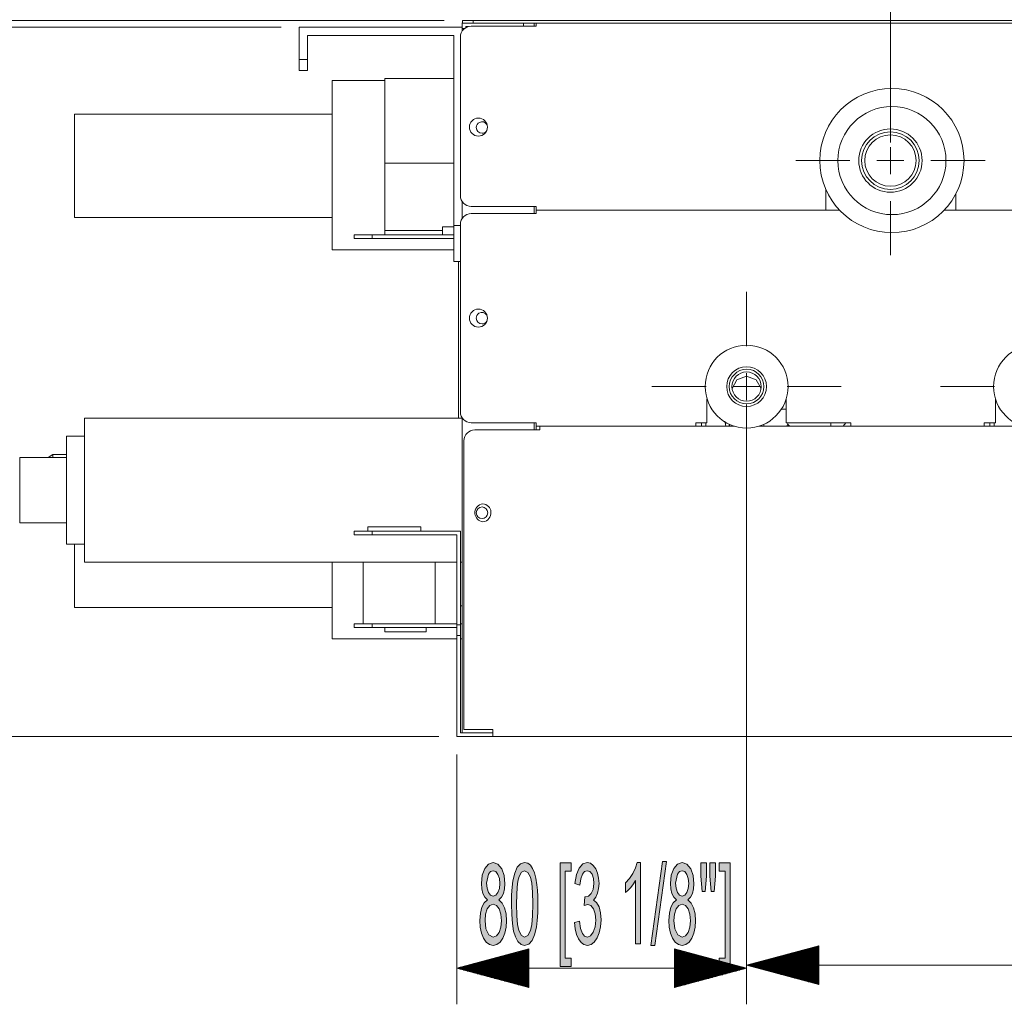
# Model space of a CAD drawing. Units: inches. Extents: x 10 to 180, y -112 to -10.
# Drawn here: x 26 to 46, y -109 to -89 of the extents above; entities that cross this region are included whole.
import ezdxf

# ---------------------------------------------------------------- set-up
doc = ezdxf.new("R2010")
doc.units = ezdxf.units.IN
doc.header["$MEASUREMENT"] = 0
doc.layers.add('레이어 1', color=7, linetype='Continuous')

msp = doc.modelspace()

# ---------------------------------------------------------------- hatches: boundary and pattern name
at = {"layer": '레이어 1'}
h = msp.add_hatch(color=2, dxfattribs=at)
h.paths.add_polyline_path([(35.318, -107.587), (35.338, -107.753), (35.398, -107.878), (35.485, -107.922), (35.55, -107.898), (35.603, -107.829), (35.638, -107.724), (35.65, -107.594), (35.638, -107.462), (35.602, -107.355), (35.548, -107.284), (35.481, -107.26), (35.417, -107.283), (35.364, -107.353), (35.329, -107.459)])
h.paths.add_polyline_path([(35.35, -106.833), (35.359, -106.939), (35.387, -107.023), (35.43, -107.078), (35.484, -107.096), (35.537, -107.078), (35.579, -107.024), (35.607, -106.942), (35.616, -106.844), (35.607, -106.743), (35.578, -106.659), (35.535, -106.603), (35.483, -106.584), (35.431, -106.602), (35.388, -106.657)])
h.paths.add_polyline_path([(35.37, -107.173), (35.316, -107.117), (35.277, -107.043), (35.255, -106.95), (35.247, -106.84), (35.263, -106.676), (35.312, -106.54), (35.386, -106.449), (35.482, -106.419), (35.579, -106.45), (35.654, -106.544), (35.703, -106.681), (35.719, -106.846), (35.712, -106.952), (35.689, -107.044), (35.652, -107.118), (35.599, -107.173), (35.665, -107.237), (35.713, -107.331), (35.743, -107.451), (35.753, -107.592), (35.744, -107.724), (35.72, -107.841), (35.679, -107.944), (35.624, -108.023), (35.559, -108.071), (35.484, -108.087), (35.408, -108.071), (35.343, -108.023), (35.289, -107.944), (35.247, -107.84), (35.223, -107.721), (35.215, -107.586), (35.225, -107.44), (35.255, -107.32), (35.304, -107.229)])
h = msp.add_hatch(color=2, dxfattribs=at)
h.paths.add_polyline_path([(35.953, -107.253), (35.958, -107.491), (35.974, -107.67), (36, -107.789), (36.053, -107.889), (36.116, -107.922), (36.18, -107.888), (36.232, -107.788), (36.259, -107.669), (36.274, -107.491), (36.28, -107.253), (36.274, -107.014), (36.259, -106.836), (36.232, -106.717), (36.18, -106.618), (36.115, -106.585), (36.053, -106.614), (36.005, -106.702), (35.982, -106.792), (35.966, -106.914), (35.956, -107.068)])
h.paths.add_polyline_path([(35.85, -107.253), (35.853, -107.073), (35.863, -106.918), (35.88, -106.788), (35.917, -106.631), (35.968, -106.515), (36.035, -106.443), (36.116, -106.419), (36.178, -106.432), (36.232, -106.472), (36.277, -106.537), (36.314, -106.625), (36.342, -106.735), (36.364, -106.868), (36.375, -106.974), (36.381, -107.103), (36.383, -107.253), (36.379, -107.433), (36.37, -107.587), (36.353, -107.718), (36.316, -107.874), (36.265, -107.991), (36.198, -108.062), (36.116, -108.087), (36.043, -108.068), (35.981, -108.011), (35.931, -107.917), (35.895, -107.799), (35.87, -107.649), (35.855, -107.467)])
for points in [[(36.832, -108.512), (36.832, -106.426), (37.053, -106.426), (37.053, -106.592), (36.932, -106.592), (36.932, -108.346), (37.053, -108.346), (37.053, -108.512)], [(37.119, -107.628), (37.219, -107.601), (37.243, -107.748), (37.278, -107.847), (37.324, -107.903), (37.379, -107.922), (37.444, -107.897), (37.498, -107.824), (37.535, -107.714), (37.547, -107.581), (37.536, -107.455), (37.502, -107.353), (37.451, -107.286), (37.388, -107.263), (37.317, -107.286), (37.328, -107.11), (37.344, -107.112), (37.405, -107.095), (37.459, -107.045), (37.498, -106.96), (37.511, -106.839), (37.501, -106.738), (37.473, -106.656), (37.431, -106.602), (37.377, -106.584), (37.323, -106.602), (37.279, -106.657), (37.247, -106.749), (37.229, -106.878), (37.129, -106.842), (37.159, -106.663), (37.213, -106.53), (37.286, -106.447), (37.375, -106.419), (37.439, -106.433), (37.498, -106.477), (37.547, -106.544), (37.584, -106.633), (37.606, -106.735), (37.614, -106.843), (37.606, -106.944), (37.585, -107.036), (37.55, -107.114), (37.501, -107.174), (37.565, -107.226), (37.614, -107.313), (37.644, -107.432), (37.654, -107.576), (37.645, -107.712), (37.619, -107.833), (37.576, -107.939), (37.519, -108.022), (37.454, -108.071), (37.379, -108.088), (37.311, -108.073), (37.251, -108.031), (37.2, -107.959), (37.159, -107.866), (37.132, -107.755)], [(38.447, -108.059), (38.347, -108.059), (38.347, -106.781), (38.305, -106.85), (38.252, -106.919), (38.196, -106.98), (38.147, -107.023), (38.147, -106.829), (38.226, -106.741), (38.294, -106.637), (38.348, -106.526), (38.383, -106.419), (38.447, -106.419)], [(38.657, -108.087), (38.894, -106.398), (38.974, -106.398), (38.738, -108.087)], [(40.256, -108.512), (40.035, -108.512), (40.035, -108.346), (40.156, -108.346), (40.156, -106.592), (40.035, -106.592), (40.035, -106.426), (40.256, -106.426)]]:
    msp.add_hatch(color=2, dxfattribs=at).paths.add_polyline_path(points)
h = msp.add_hatch(color=2, dxfattribs=at)
h.paths.add_polyline_path([(39.123, -107.587), (39.143, -107.753), (39.204, -107.878), (39.29, -107.922), (39.356, -107.898), (39.409, -107.829), (39.444, -107.724), (39.456, -107.594), (39.444, -107.462), (39.407, -107.355), (39.353, -107.284), (39.287, -107.26), (39.222, -107.283), (39.169, -107.353), (39.135, -107.459)])
h.paths.add_polyline_path([(39.155, -106.833), (39.165, -106.939), (39.193, -107.023), (39.236, -107.078), (39.29, -107.096), (39.342, -107.078), (39.384, -107.024), (39.412, -106.942), (39.422, -106.844), (39.412, -106.743), (39.383, -106.659), (39.341, -106.603), (39.289, -106.584), (39.236, -106.602), (39.193, -106.657)])
h.paths.add_polyline_path([(39.176, -107.173), (39.121, -107.117), (39.083, -107.043), (39.06, -106.95), (39.053, -106.84), (39.069, -106.676), (39.117, -106.54), (39.192, -106.449), (39.288, -106.419), (39.384, -106.45), (39.46, -106.544), (39.509, -106.681), (39.525, -106.846), (39.517, -106.952), (39.495, -107.044), (39.457, -107.118), (39.404, -107.173), (39.471, -107.237), (39.519, -107.331), (39.548, -107.451), (39.558, -107.592), (39.55, -107.724), (39.525, -107.841), (39.484, -107.944), (39.429, -108.023), (39.365, -108.071), (39.289, -108.087), (39.214, -108.071), (39.149, -108.023), (39.094, -107.944), (39.053, -107.84), (39.028, -107.721), (39.02, -107.586), (39.03, -107.44), (39.06, -107.32), (39.109, -107.229)])
h = msp.add_hatch(color=2, dxfattribs=at)
h.paths.add_polyline_path([(39.873, -107.004), (39.846, -106.693), (39.846, -106.426), (39.96, -106.426), (39.96, -106.693), (39.933, -107.004)])
h.paths.add_polyline_path([(39.689, -107.004), (39.661, -106.693), (39.661, -106.426), (39.775, -106.426), (39.775, -106.693), (39.75, -107.004)])

# ---------------------------------------------------------------- linework, layer by layer
at = {"layer": '레이어 1', "color": 2, "lineweight": 9}
for points in [[(43.481, -91.92), (43.481, -83.891)], [(43.481, -91.92), (43.481, -83.891)], [(34.499, -89.459), (14.623, -89.459)], [(31.215, -89.597), (19.483, -89.597)], [(40.585, -97.198), (40.585, -109.212)], [(40.585, -97.198), (40.585, -109.275)], [(34.387, -103.883), (15.178, -103.883)], [(34.387, -103.883), (19.483, -103.883)], [(34.75, -104.246), (34.75, -109.275)], [(36.201, -108.159), (34.75, -108.549)], [(36.201, -108.254), (35.851, -108.254)], [(36.201, -108.235), (35.919, -108.235)], [(36.201, -108.217), (35.988, -108.217)], [(36.201, -108.198), (36.057, -108.198)], [(36.201, -108.18), (36.126, -108.18)], [(36.201, -108.162), (36.195, -108.162)], [(36.201, -108.162), (36.195, -108.162)], [(36.201, -108.938), (36.201, -108.159)], [(39.134, -108.159), (39.134, -108.938)], [(40.585, -108.549), (39.134, -108.159)], [(39.134, -108.162), (39.141, -108.162)], [(39.134, -108.162), (39.141, -108.162)], [(39.134, -108.18), (39.209, -108.18)], [(39.134, -108.198), (39.278, -108.198)], [(39.134, -108.217), (39.347, -108.217)], [(39.134, -108.235), (39.416, -108.235)], [(39.134, -108.254), (39.485, -108.254)], [(42.037, -108.097), (40.585, -108.487)], [(42.037, -108.265), (41.411, -108.265)], [(42.037, -108.247), (41.48, -108.247)], [(42.037, -108.229), (41.549, -108.229)], [(42.037, -108.21), (41.618, -108.21)], [(42.037, -108.192), (41.687, -108.192)], [(42.037, -108.173), (41.755, -108.173)], [(42.037, -108.155), (41.824, -108.155)], [(42.037, -108.136), (41.893, -108.136)], [(42.037, -108.118), (41.962, -108.118)], [(42.037, -108.099), (42.031, -108.099)], [(42.037, -108.099), (42.031, -108.099)], [(42.037, -108.876), (42.037, -108.097)], [(36.201, -108.456), (35.094, -108.456)], [(36.201, -108.438), (35.163, -108.438)], [(36.201, -108.42), (35.231, -108.42)], [(36.201, -108.401), (35.3, -108.401)], [(36.201, -108.383), (35.369, -108.383)], [(36.201, -108.364), (35.438, -108.364)], [(36.201, -108.346), (35.507, -108.346)], [(36.201, -108.327), (35.575, -108.327)], [(36.201, -108.309), (35.644, -108.309)], [(36.201, -108.291), (35.713, -108.291)], [(36.201, -108.272), (35.782, -108.272)], [(39.134, -108.272), (39.553, -108.272)], [(39.134, -108.291), (39.622, -108.291)], [(39.134, -108.309), (39.691, -108.309)], [(39.134, -108.327), (39.76, -108.327)], [(39.134, -108.346), (39.829, -108.346)], [(39.134, -108.364), (39.897, -108.364)], [(39.134, -108.383), (39.966, -108.383)], [(39.134, -108.401), (40.035, -108.401)], [(39.134, -108.42), (40.104, -108.42)], [(39.134, -108.438), (40.173, -108.438)], [(39.134, -108.456), (40.241, -108.456)], [(42.037, -108.45), (40.723, -108.45)], [(42.037, -108.431), (40.792, -108.431)], [(42.037, -108.413), (40.861, -108.413)], [(42.037, -108.394), (40.93, -108.394)], [(42.037, -108.376), (40.998, -108.376)], [(42.037, -108.358), (41.067, -108.358)], [(42.037, -108.339), (41.136, -108.339)], [(42.037, -108.321), (41.205, -108.321)], [(42.037, -108.302), (41.274, -108.302)], [(42.037, -108.284), (41.342, -108.284)], [(36.201, -108.549), (34.75, -108.549)], [(36.201, -108.549), (34.75, -108.549)], [(34.75, -108.549), (36.201, -108.938)], [(40.585, -108.549), (34.75, -108.549)], [(36.201, -108.53), (34.819, -108.53)], [(36.201, -108.567), (34.819, -108.567)], [(36.201, -108.512), (34.887, -108.512)], [(36.201, -108.585), (34.887, -108.585)], [(36.201, -108.493), (34.956, -108.493)], [(36.201, -108.604), (34.956, -108.604)], [(36.201, -108.475), (35.025, -108.475)], [(36.201, -108.622), (35.025, -108.622)], [(36.201, -108.641), (35.094, -108.641)], [(36.201, -108.659), (35.163, -108.659)], [(39.134, -108.475), (40.31, -108.475)], [(39.134, -108.493), (40.379, -108.493)], [(39.134, -108.512), (40.448, -108.512)], [(39.134, -108.53), (40.517, -108.53)], [(39.134, -108.549), (40.585, -108.549)], [(39.134, -108.549), (40.585, -108.549)], [(39.134, -108.938), (40.585, -108.549)], [(39.134, -108.567), (40.517, -108.567)], [(39.134, -108.585), (40.448, -108.585)], [(39.134, -108.604), (40.379, -108.604)], [(39.134, -108.622), (40.31, -108.622)], [(39.134, -108.641), (40.241, -108.641)], [(39.134, -108.659), (40.173, -108.659)], [(42.037, -108.487), (40.585, -108.487)], [(42.037, -108.487), (40.585, -108.487)], [(40.585, -108.487), (42.037, -108.876)], [(40.585, -108.487), (69.617, -108.487)], [(42.037, -108.468), (40.654, -108.468)], [(42.037, -108.505), (40.654, -108.505)], [(42.037, -108.523), (40.723, -108.523)], [(42.037, -108.542), (40.792, -108.542)], [(42.037, -108.56), (40.861, -108.56)], [(42.037, -108.579), (40.93, -108.579)], [(42.037, -108.597), (40.998, -108.597)], [(42.037, -108.616), (41.067, -108.616)], [(42.037, -108.634), (41.136, -108.634)], [(42.037, -108.652), (41.205, -108.652)], [(36.201, -108.678), (35.231, -108.678)], [(36.201, -108.696), (35.3, -108.696)], [(36.201, -108.715), (35.369, -108.715)], [(36.201, -108.733), (35.438, -108.733)], [(36.201, -108.752), (35.507, -108.752)], [(36.201, -108.77), (35.575, -108.77)], [(36.201, -108.788), (35.644, -108.788)], [(36.201, -108.807), (35.713, -108.807)], [(36.201, -108.825), (35.782, -108.825)], [(36.201, -108.844), (35.851, -108.844)], [(36.201, -108.862), (35.919, -108.862)], [(39.134, -108.678), (40.104, -108.678)], [(39.134, -108.696), (40.035, -108.696)], [(39.134, -108.715), (39.966, -108.715)], [(39.134, -108.733), (39.897, -108.733)], [(39.134, -108.752), (39.829, -108.752)], [(39.134, -108.77), (39.76, -108.77)], [(39.134, -108.788), (39.691, -108.788)], [(39.134, -108.807), (39.622, -108.807)], [(39.134, -108.825), (39.553, -108.825)], [(39.134, -108.844), (39.485, -108.844)], [(39.134, -108.862), (39.416, -108.862)], [(42.037, -108.671), (41.274, -108.671)], [(42.037, -108.689), (41.342, -108.689)], [(42.037, -108.708), (41.411, -108.708)], [(42.037, -108.726), (41.48, -108.726)], [(42.037, -108.745), (41.549, -108.745)], [(42.037, -108.763), (41.618, -108.763)], [(42.037, -108.782), (41.687, -108.782)], [(42.037, -108.8), (41.755, -108.8)], [(42.037, -108.819), (41.824, -108.819)], [(42.037, -108.837), (41.893, -108.837)], [(42.037, -108.855), (41.962, -108.855)], [(36.201, -108.881), (35.988, -108.881)], [(36.201, -108.899), (36.057, -108.899)], [(36.201, -108.917), (36.126, -108.917)], [(36.201, -108.936), (36.195, -108.936)], [(36.201, -108.936), (36.195, -108.936)], [(39.134, -108.881), (39.347, -108.881)], [(39.134, -108.899), (39.278, -108.899)], [(39.134, -108.917), (39.209, -108.917)], [(39.134, -108.936), (39.141, -108.936)], [(39.134, -108.936), (39.141, -108.936)], [(42.037, -108.874), (42.031, -108.874)], [(42.037, -108.874), (42.031, -108.874)]]:
    msp.add_lwpolyline(points, dxfattribs=at)
at = {"layer": '레이어 1', "color": 0, "lineweight": 9}
for points in [[(31.578, -89.597), (31.578, -90.25)], [(31.578, -89.597), (34.859, -89.597)], [(34.859, -89.62), (34.859, -89.511)], [(34.862, -89.511), (34.859, -89.511)], [(34.859, -89.597), (34.859, -89.674)], [(34.909, -89.62), (34.859, -89.62)], [(34.859, -89.674), (34.859, -89.62)], [(34.862, -89.459), (34.926, -89.459), (35.08, -89.459)], [(34.862, -89.517), (34.862, -89.459)], [(35.08, -89.517), (34.926, -89.517), (34.862, -89.517)], [(34.931, -89.606), (34.931, -89.584)], [(34.931, -89.584), (34.984, -89.584)], [(35.04, -89.576), (36.348, -89.576)], [(87.298, -89.459), (35.08, -89.459)], [(35.08, -89.459), (35.08, -89.517)], [(87.298, -89.517), (35.08, -89.517)], [(36.093, -89.576), (36.093, -89.517)], [(36.31, -89.517), (36.31, -89.576)], [(36.348, -89.576), (36.348, -89.517)], [(31.745, -90.25), (31.745, -89.764)], [(31.745, -89.764), (34.692, -89.764)], [(34.692, -93.589), (34.692, -89.764)], [(34.822, -92.988), (34.822, -89.794)], [(31.578, -90.468), (31.578, -90.404), (31.578, -90.25)], [(31.578, -90.25), (31.745, -90.25)], [(31.745, -90.25), (31.745, -90.404), (31.745, -90.468)], [(31.578, -90.468), (31.745, -90.468)], [(33.298, -90.672), (32.239, -90.672)], [(32.239, -90.672), (32.239, -90.709), (32.239, -90.819), (32.239, -90.997), (32.239, -91.236), (32.239, -91.525), (32.239, -91.85), (32.239, -92.199), (32.239, -92.556), (32.239, -92.904), (32.239, -93.23), (32.239, -93.519), (32.239, -93.757), (32.239, -93.936), (32.239, -94.046), (32.239, -94.083)], [(33.298, -90.628), (33.298, -90.671), (33.298, -90.797), (33.298, -91), (33.298, -91.27), (33.298, -91.594), (33.298, -91.954), (33.298, -92.334)], [(34.692, -90.628), (33.298, -90.628)], [(27.054, -91.347), (27.054, -91.389), (27.054, -91.513), (27.054, -91.707), (27.054, -91.956), (27.054, -92.24), (27.054, -92.537), (27.054, -92.821), (27.054, -93.07), (27.054, -93.264), (27.054, -93.387), (27.054, -93.429)], [(32.239, -91.347), (27.054, -91.347)], [(33.298, -92.334), (33.298, -93.691)], [(34.692, -92.334), (33.298, -92.334)], [(42.182, -93.278), (42.182, -92.868)], [(44.796, -92.959), (44.796, -93.278)], [(34.859, -93.108), (34.859, -93.448)], [(34.859, -93.448), (34.859, -93.108)], [(36.348, -93.206), (35.04, -93.206)], [(35.04, -93.351), (36.347, -93.351)], [(36.31, -93.351), (36.31, -93.206)], [(36.347, -93.278), (42.455, -93.278)], [(36.347, -93.351), (36.347, -93.278)], [(36.348, -93.278), (36.348, -93.206)], [(42.182, -93.278), (36.348, -93.278)], [(44.568, -93.278), (48.262, -93.278)], [(47.989, -93.278), (44.796, -93.278)], [(27.054, -93.429), (32.239, -93.429)], [(34.692, -94.315), (34.692, -94.26), (34.692, -94.102), (34.692, -93.867), (34.692, -93.589)], [(34.692, -93.589), (34.822, -93.589)], [(34.822, -97.343), (34.822, -93.569)], [(32.681, -93.778), (32.73, -93.778), (32.862, -93.778), (33.044, -93.778)], [(32.681, -93.851), (32.681, -93.778)], [(33.044, -93.778), (34.692, -93.778)], [(33.044, -93.778), (33.044, -93.851)], [(34.459, -93.691), (33.298, -93.691)], [(33.298, -93.691), (33.298, -93.778)], [(34.459, -93.618), (34.459, -93.691)], [(34.692, -93.618), (34.459, -93.618)], [(34.459, -93.778), (34.459, -93.691)], [(33.044, -93.851), (32.862, -93.851), (32.73, -93.851), (32.681, -93.851)], [(33.044, -93.851), (34.692, -93.851)], [(32.239, -94.083), (34.692, -94.083)], [(34.692, -94.315), (34.822, -94.315)], [(34.786, -97.47), (34.786, -94.315)], [(40.293, -96.871), (40.39, -96.696), (40.585, -96.626)], [(40.585, -96.626), (40.781, -96.696), (40.878, -96.871)], [(39.787, -97.078), (39.787, -97.561)], [(41.384, -97.561), (41.384, -97.078)], [(45.594, -97.078), (45.594, -97.561)], [(41.384, -97.288), (41.287, -97.288)], [(27.256, -97.47), (27.256, -97.512), (27.256, -97.636), (27.256, -97.835), (27.256, -98.097), (27.256, -98.407), (27.256, -98.747), (27.256, -99.097), (27.256, -99.436), (27.256, -99.746), (27.256, -100.008), (27.256, -100.207), (27.256, -100.331), (27.256, -100.373)], [(34.859, -97.47), (27.256, -97.47)], [(34.859, -103.81), (34.859, -97.463)], [(40.148, -97.534), (40.16, -97.594), (40.17, -97.636)], [(36.347, -97.561), (35.04, -97.561)], [(35.113, -97.706), (36.419, -97.706)], [(36.31, -97.706), (36.31, -97.561)], [(36.347, -97.633), (36.347, -97.561)], [(36.347, -97.706), (36.347, -97.633)], [(39.562, -97.633), (36.347, -97.633)], [(40.343, -97.633), (36.419, -97.633)], [(36.419, -97.633), (36.419, -97.706)], [(39.562, -97.633), (39.562, -97.561)], [(39.562, -97.561), (39.787, -97.561)], [(39.675, -97.561), (39.675, -97.633)], [(39.762, -97.561), (39.762, -97.633)], [(40.24, -97.593), (40.234, -97.613), (40.23, -97.633)], [(40.24, -97.595), (40.24, -97.633)], [(46.149, -97.633), (40.829, -97.633)], [(40.931, -97.633), (40.931, -97.595)], [(41.384, -97.561), (42.683, -97.561)], [(41.398, -97.633), (41.405, -97.609), (41.413, -97.584)], [(42.28, -97.561), (42.28, -97.633)], [(42.533, -97.633), (42.586, -97.561)], [(42.683, -97.633), (42.683, -97.561)], [(45.369, -97.633), (42.683, -97.633)], [(45.369, -97.633), (45.369, -97.561)], [(45.369, -97.561), (45.594, -97.561)], [(45.481, -97.561), (45.481, -97.633)], [(45.569, -97.561), (45.569, -97.633)], [(26.893, -97.833), (26.893, -97.87), (26.893, -97.979), (26.893, -98.152), (26.893, -98.377), (26.893, -98.64), (26.893, -98.922), (26.893, -99.203), (26.893, -99.466), (26.893, -99.692), (26.893, -99.864), (26.893, -99.973), (26.893, -100.01)], [(27.256, -97.833), (26.893, -97.833)], [(34.895, -103.738), (34.895, -97.924)], [(25.949, -99.579), (25.949, -99.539), (25.949, -99.425), (25.949, -99.25), (25.949, -99.036), (25.949, -98.808), (25.949, -98.593), (25.949, -98.418), (25.949, -98.304), (25.949, -98.265)], [(26.893, -98.265), (25.949, -98.265)], [(26.613, -98.203), (26.519, -98.265)], [(26.613, -98.203), (26.613, -98.219), (26.613, -98.265)], [(26.893, -98.203), (26.613, -98.203)], [(25.949, -99.579), (26.893, -99.579)], [(32.957, -99.658), (34.024, -99.658)], [(32.957, -99.746), (32.957, -99.658)], [(34.024, -99.746), (34.024, -99.658)], [(33.044, -99.746), (32.862, -99.746), (32.73, -99.746), (32.681, -99.746)], [(32.681, -99.746), (32.681, -99.818)], [(33.044, -99.818), (32.862, -99.818), (32.73, -99.818), (32.681, -99.818)], [(33.044, -99.746), (34.822, -99.746)], [(33.044, -99.746), (33.044, -99.818)], [(34.75, -99.818), (33.044, -99.818)], [(34.75, -101.633), (34.75, -99.818)], [(34.822, -101.633), (34.822, -99.746)], [(26.893, -100.01), (27.256, -100.01)], [(27.054, -100.01), (27.054, -100.01), (27.054, -100.063), (27.054, -100.364), (27.054, -100.655), (27.054, -100.911), (27.054, -101.11), (27.054, -101.237), (27.054, -101.281)], [(27.256, -100.373), (34.75, -100.373)], [(32.239, -100.373), (32.239, -100.725), (32.239, -101.053), (32.239, -101.345), (32.239, -101.586), (32.239, -101.767), (32.239, -101.878), (32.239, -101.916)], [(32.862, -101.611), (32.862, -100.373)], [(34.314, -101.611), (34.314, -100.373)], [(34.822, -100.373), (34.859, -100.373)], [(27.054, -101.281), (32.239, -101.281)], [(34.822, -101.247), (34.859, -101.247)], [(32.681, -101.611), (32.73, -101.611), (32.862, -101.611), (33.044, -101.611)], [(32.681, -101.684), (32.681, -101.611)], [(32.681, -101.684), (32.73, -101.684), (32.862, -101.684), (33.044, -101.684)], [(33.044, -101.611), (34.75, -101.611)], [(33.044, -101.684), (33.044, -101.611)], [(33.044, -101.684), (34.75, -101.684)], [(33.298, -101.684), (33.298, -101.771)], [(34.133, -101.684), (34.133, -101.771)], [(34.75, -101.85), (34.75, -101.696), (34.75, -101.633)], [(34.822, -101.633), (34.75, -101.633)], [(34.859, -101.61), (34.822, -101.61)], [(34.822, -101.85), (34.822, -101.696), (34.822, -101.633)], [(32.239, -101.916), (34.75, -101.916)], [(33.298, -101.771), (34.133, -101.771)], [(34.75, -103.883), (34.75, -101.85)], [(34.822, -101.85), (34.75, -101.85)], [(34.822, -103.81), (34.822, -101.85)], [(34.822, -101.916), (34.859, -101.916)], [(35.476, -103.883), (34.75, -103.883)], [(34.822, -103.81), (34.859, -103.81)], [(35.476, -103.81), (34.859, -103.81)], [(34.895, -103.738), (35.476, -103.738)], [(35.476, -103.738), (35.476, -103.883)], [(35.476, -103.883), (86.931, -103.883)]]:
    msp.add_lwpolyline(points, dxfattribs=at)
at = {"layer": '레이어 1', "color": 0, "lineweight": 18}
for points in [[(43.481, -91.466), (43.481, -90.377)], [(43.481, -92.555), (43.481, -92.01)], [(42.665, -92.283), (41.576, -92.283)], [(43.209, -92.283), (43.754, -92.283)], [(44.298, -92.283), (45.387, -92.283)], [(43.481, -93.099), (43.481, -94.188)], [(40.585, -96.018), (40.585, -94.929)], [(40.585, -97.107), (40.585, -96.563)], [(39.769, -96.835), (38.68, -96.835)], [(40.313, -96.835), (40.858, -96.835)], [(41.402, -96.835), (42.491, -96.835)], [(45.576, -96.835), (44.487, -96.835)], [(40.585, -97.651), (40.585, -98.74)]]:
    msp.add_lwpolyline(points, dxfattribs=at)
at = {"layer": '레이어 1', "color": 2, "lineweight": 0}
for points in [[(35.37, -107.173), (35.316, -107.117), (35.277, -107.043), (35.255, -106.95), (35.247, -106.84), (35.263, -106.676), (35.312, -106.54), (35.386, -106.449), (35.482, -106.419), (35.579, -106.45), (35.654, -106.544), (35.703, -106.681), (35.719, -106.846), (35.712, -106.952), (35.689, -107.044), (35.652, -107.118), (35.599, -107.173), (35.665, -107.237), (35.713, -107.331), (35.743, -107.451), (35.753, -107.592), (35.744, -107.724), (35.72, -107.841), (35.679, -107.944), (35.624, -108.023), (35.559, -108.071), (35.484, -108.087), (35.408, -108.071), (35.343, -108.023), (35.289, -107.944), (35.247, -107.84), (35.223, -107.721), (35.215, -107.586), (35.225, -107.44), (35.255, -107.32), (35.304, -107.229), (35.37, -107.173)], [(35.85, -107.253), (35.853, -107.073), (35.863, -106.918), (35.88, -106.788), (35.917, -106.631), (35.968, -106.515), (36.035, -106.443), (36.116, -106.419), (36.178, -106.432), (36.232, -106.472), (36.277, -106.537), (36.314, -106.625), (36.342, -106.735), (36.364, -106.868), (36.375, -106.974), (36.381, -107.103), (36.383, -107.253), (36.379, -107.433), (36.37, -107.587), (36.353, -107.718), (36.316, -107.874), (36.265, -107.991), (36.198, -108.062), (36.116, -108.087), (36.043, -108.068), (35.981, -108.011), (35.931, -107.917), (35.895, -107.799), (35.87, -107.649), (35.855, -107.467), (35.85, -107.253)], [(36.832, -108.512), (36.832, -106.426), (37.053, -106.426), (37.053, -106.592), (36.932, -106.592), (36.932, -108.346), (37.053, -108.346), (37.053, -108.512), (36.832, -108.512)], [(37.119, -107.628), (37.219, -107.601), (37.243, -107.748), (37.278, -107.847), (37.324, -107.903), (37.379, -107.922), (37.444, -107.897), (37.498, -107.824), (37.535, -107.714), (37.547, -107.581), (37.536, -107.455), (37.502, -107.353), (37.451, -107.286), (37.388, -107.263), (37.317, -107.286), (37.328, -107.11), (37.344, -107.112), (37.405, -107.095), (37.459, -107.045), (37.498, -106.96), (37.511, -106.839), (37.501, -106.738), (37.473, -106.656), (37.431, -106.602), (37.377, -106.584), (37.323, -106.602), (37.279, -106.657), (37.247, -106.749), (37.229, -106.878), (37.129, -106.842), (37.159, -106.663), (37.213, -106.53), (37.286, -106.447), (37.375, -106.419), (37.439, -106.433), (37.498, -106.477), (37.547, -106.544), (37.584, -106.633), (37.606, -106.735), (37.614, -106.843), (37.606, -106.944), (37.585, -107.036), (37.55, -107.114), (37.501, -107.174), (37.565, -107.226), (37.614, -107.313), (37.644, -107.432), (37.654, -107.576), (37.645, -107.712), (37.619, -107.833), (37.576, -107.939), (37.519, -108.022), (37.454, -108.071), (37.379, -108.088), (37.311, -108.073), (37.251, -108.031), (37.2, -107.959), (37.159, -107.866), (37.132, -107.755), (37.119, -107.628)], [(38.447, -108.059), (38.347, -108.059), (38.347, -106.781), (38.305, -106.85), (38.252, -106.919), (38.196, -106.98), (38.147, -107.023), (38.147, -106.829), (38.226, -106.741), (38.294, -106.637), (38.348, -106.526), (38.383, -106.419), (38.447, -106.419), (38.447, -108.059)], [(38.657, -108.087), (38.894, -106.398), (38.974, -106.398), (38.738, -108.087), (38.657, -108.087)], [(39.176, -107.173), (39.121, -107.117), (39.083, -107.043), (39.06, -106.95), (39.053, -106.84), (39.069, -106.676), (39.117, -106.54), (39.192, -106.449), (39.288, -106.419), (39.384, -106.45), (39.46, -106.544), (39.509, -106.681), (39.525, -106.846), (39.517, -106.952), (39.495, -107.044), (39.457, -107.118), (39.404, -107.173), (39.471, -107.237), (39.519, -107.331), (39.548, -107.451), (39.558, -107.592), (39.55, -107.724), (39.525, -107.841), (39.484, -107.944), (39.429, -108.023), (39.365, -108.071), (39.289, -108.087), (39.214, -108.071), (39.149, -108.023), (39.094, -107.944), (39.053, -107.84), (39.028, -107.721), (39.02, -107.586), (39.03, -107.44), (39.06, -107.32), (39.109, -107.229), (39.176, -107.173)], [(39.689, -107.004), (39.661, -106.693), (39.661, -106.426), (39.775, -106.426), (39.775, -106.693), (39.75, -107.004), (39.689, -107.004)], [(39.873, -107.004), (39.846, -106.693), (39.846, -106.426), (39.96, -106.426), (39.96, -106.693), (39.933, -107.004), (39.873, -107.004)], [(40.256, -108.512), (40.035, -108.512), (40.035, -108.346), (40.156, -108.346), (40.156, -106.592), (40.035, -106.592), (40.035, -106.426), (40.256, -106.426), (40.256, -108.512)], [(35.35, -106.833), (35.359, -106.939), (35.387, -107.023), (35.43, -107.078), (35.484, -107.096), (35.537, -107.078), (35.579, -107.024), (35.607, -106.942), (35.616, -106.844), (35.607, -106.743), (35.578, -106.659), (35.535, -106.603), (35.483, -106.584), (35.431, -106.602), (35.388, -106.657), (35.35, -106.833)], [(35.953, -107.253), (35.958, -107.491), (35.974, -107.67), (36, -107.789), (36.053, -107.889), (36.116, -107.922), (36.18, -107.888), (36.232, -107.788), (36.259, -107.669), (36.274, -107.491), (36.28, -107.253), (36.274, -107.014), (36.259, -106.836), (36.232, -106.717), (36.18, -106.618), (36.115, -106.585), (36.053, -106.614), (36.005, -106.702), (35.982, -106.792), (35.966, -106.914), (35.956, -107.068), (35.953, -107.253)], [(39.155, -106.833), (39.165, -106.939), (39.193, -107.023), (39.236, -107.078), (39.29, -107.096), (39.342, -107.078), (39.384, -107.024), (39.412, -106.942), (39.422, -106.844), (39.412, -106.743), (39.383, -106.659), (39.341, -106.603), (39.289, -106.584), (39.236, -106.602), (39.193, -106.657), (39.155, -106.833)], [(35.318, -107.587), (35.338, -107.753), (35.398, -107.878), (35.485, -107.922), (35.55, -107.898), (35.603, -107.829), (35.638, -107.724), (35.65, -107.594), (35.638, -107.462), (35.602, -107.355), (35.548, -107.284), (35.481, -107.26), (35.417, -107.283), (35.364, -107.353), (35.329, -107.459), (35.318, -107.587)], [(39.123, -107.587), (39.143, -107.753), (39.204, -107.878), (39.29, -107.922), (39.356, -107.898), (39.409, -107.829), (39.444, -107.724), (39.456, -107.594), (39.444, -107.462), (39.407, -107.355), (39.353, -107.284), (39.287, -107.26), (39.222, -107.283), (39.169, -107.353), (39.135, -107.459), (39.123, -107.587)]]:
    msp.add_lwpolyline(points, dxfattribs=at)
at = {"layer": '레이어 1', "color": 0, "lineweight": 9}
for points in [[(35.04, -89.576), (34.92, -89.576), (34.822, -89.674), (34.822, -89.794)], [(34.822, -92.988), (34.822, -93.108), (34.92, -93.206), (35.04, -93.206)], [(35.04, -93.351), (34.92, -93.351), (34.822, -93.448), (34.822, -93.569)], [(34.822, -97.343), (34.822, -97.463), (34.92, -97.561), (35.04, -97.561)], [(35.113, -97.706), (34.992, -97.706), (34.895, -97.804), (34.895, -97.924)], [(41.409, -97.561), (41.409, -97.601), (41.442, -97.633), (41.482, -97.633)]]:
    msp.add_open_spline(points, degree=3, dxfattribs=at)
for points, knots in [([(43.511, -90.831), (42.709, -90.831), (42.059, -91.481), (42.059, -92.283), (42.059, -93.084), (42.709, -93.734), (43.511, -93.734), (44.313, -93.734), (44.963, -93.084), (44.963, -92.283), (44.963, -91.481), (44.313, -90.831), (43.511, -90.831)], [0, 0, 0, 0, 1, 1, 1, 2, 2, 2, 3, 3, 3, 4, 4, 4, 4]), ([(43.511, -91.194), (42.91, -91.194), (42.422, -91.681), (42.422, -92.283), (42.422, -92.884), (42.91, -93.371), (43.511, -93.371), (44.112, -93.371), (44.6, -92.884), (44.6, -92.283), (44.6, -91.681), (44.112, -91.194), (43.511, -91.194)], [0, 0, 0, 0, 1, 1, 1, 2, 2, 2, 3, 3, 3, 4, 4, 4, 4]), ([(43.511, -91.194), (42.91, -91.194), (42.422, -91.681), (42.422, -92.283), (42.422, -92.884), (42.91, -93.371), (43.511, -93.371), (44.112, -93.371), (44.6, -92.884), (44.6, -92.283), (44.6, -91.681), (44.112, -91.194), (43.511, -91.194)], [0, 0, 0, 0, 1, 1, 1, 2, 2, 2, 3, 3, 3, 4, 4, 4, 4]), ([(35.367, -91.609), (35.367, -91.509), (35.286, -91.427), (35.185, -91.427), (35.085, -91.427), (35.004, -91.509), (35.004, -91.609), (35.004, -91.709), (35.085, -91.79), (35.185, -91.79), (35.286, -91.79), (35.367, -91.709), (35.367, -91.609)], [0, 0, 0, 0, 1, 1, 1, 2, 2, 2, 3, 3, 3, 4, 4, 4, 4]), ([(35.36, -91.562), (35.33, -91.505), (35.26, -91.483), (35.204, -91.513), (35.165, -91.533), (35.142, -91.573), (35.142, -91.616)], [0, 0, 0, 0, 1, 1, 1, 2, 2, 2, 2]), ([(35.142, -91.616), (35.142, -91.68), (35.194, -91.732), (35.258, -91.732), (35.293, -91.732), (35.326, -91.717), (35.348, -91.689)], [0, 0, 0, 0, 1, 1, 1, 2, 2, 2, 2]), ([(43.481, -92.921), (43.834, -92.921), (44.119, -92.635), (44.119, -92.283), (44.119, -91.93), (43.834, -91.645), (43.481, -91.645), (43.129, -91.645), (42.843, -91.93), (42.843, -92.283), (42.843, -92.635), (43.129, -92.921), (43.481, -92.921)], [0, 0, 0, 0, 1, 1, 1, 2, 2, 2, 3, 3, 3, 4, 4, 4, 4]), ([(43.481, -92.863), (43.802, -92.863), (44.061, -92.603), (44.061, -92.283), (44.061, -91.962), (43.802, -91.703), (43.481, -91.703), (43.161, -91.703), (42.902, -91.962), (42.902, -92.283), (42.902, -92.603), (43.161, -92.863), (43.481, -92.863)], [0, 0, 0, 0, 1, 1, 1, 2, 2, 2, 3, 3, 3, 4, 4, 4, 4]), ([(43.481, -92.801), (43.768, -92.801), (44, -92.569), (44, -92.283), (44, -91.996), (43.768, -91.764), (43.481, -91.764), (43.195, -91.764), (42.963, -91.996), (42.963, -92.283), (42.963, -92.569), (43.195, -92.801), (43.481, -92.801)], [0, 0, 0, 0, 1, 1, 1, 2, 2, 2, 3, 3, 3, 4, 4, 4, 4]), ([(35.367, -95.456), (35.367, -95.356), (35.286, -95.274), (35.185, -95.274), (35.085, -95.274), (35.004, -95.356), (35.004, -95.456), (35.004, -95.556), (35.085, -95.637), (35.185, -95.637), (35.286, -95.637), (35.367, -95.556), (35.367, -95.456)], [0, 0, 0, 0, 1, 1, 1, 2, 2, 2, 3, 3, 3, 4, 4, 4, 4]), ([(35.355, -95.393), (35.321, -95.339), (35.249, -95.323), (35.195, -95.358), (35.162, -95.38), (35.142, -95.416), (35.142, -95.456)], [0, 0, 0, 0, 1, 1, 1, 2, 2, 2, 2]), ([(35.142, -95.456), (35.142, -95.52), (35.194, -95.572), (35.258, -95.572), (35.297, -95.572), (35.334, -95.552), (35.355, -95.519)], [0, 0, 0, 0, 1, 1, 1, 2, 2, 2, 2]), ([(40.585, -97.67), (41.047, -97.67), (41.42, -97.296), (41.42, -96.835), (41.42, -96.374), (41.047, -96), (40.585, -96), (40.125, -96), (39.751, -96.374), (39.751, -96.835), (39.751, -97.296), (40.125, -97.67), (40.585, -97.67)], [0, 0, 0, 0, 1, 1, 1, 2, 2, 2, 3, 3, 3, 4, 4, 4, 4]), ([(46.392, -97.67), (46.853, -97.67), (47.227, -97.296), (47.227, -96.835), (47.227, -96.374), (46.853, -96), (46.392, -96), (45.931, -96), (45.558, -96.374), (45.558, -96.835), (45.558, -97.296), (45.931, -97.67), (46.392, -97.67)], [0, 0, 0, 0, 1, 1, 1, 2, 2, 2, 3, 3, 3, 4, 4, 4, 4]), ([(40.585, -97.235), (40.806, -97.235), (40.985, -97.056), (40.985, -96.835), (40.985, -96.614), (40.806, -96.435), (40.585, -96.435), (40.365, -96.435), (40.185, -96.614), (40.185, -96.835), (40.185, -97.056), (40.365, -97.235), (40.585, -97.235)], [0, 0, 0, 0, 1, 1, 1, 2, 2, 2, 3, 3, 3, 4, 4, 4, 4]), ([(40.585, -97.184), (40.778, -97.184), (40.935, -97.028), (40.935, -96.835), (40.935, -96.642), (40.778, -96.486), (40.585, -96.486), (40.393, -96.486), (40.236, -96.642), (40.236, -96.835), (40.236, -97.028), (40.393, -97.184), (40.585, -97.184)], [0, 0, 0, 0, 1, 1, 1, 2, 2, 2, 3, 3, 3, 4, 4, 4, 4]), ([(40.585, -97.129), (40.748, -97.129), (40.88, -96.998), (40.88, -96.835), (40.88, -96.672), (40.748, -96.54), (40.585, -96.54), (40.423, -96.54), (40.291, -96.672), (40.291, -96.835), (40.291, -96.998), (40.423, -97.129), (40.585, -97.129)], [0, 0, 0, 0, 1, 1, 1, 2, 2, 2, 3, 3, 3, 4, 4, 4, 4]), ([(35.276, -99.195), (35.176, -99.205), (35.103, -99.294), (35.114, -99.394), (35.122, -99.479), (35.19, -99.547), (35.276, -99.556)], [0, 0, 0, 0, 1, 1, 1, 2, 2, 2, 2]), ([(35.142, -99.375), (35.142, -99.44), (35.194, -99.492), (35.258, -99.492), (35.322, -99.492), (35.374, -99.44), (35.374, -99.375), (35.374, -99.311), (35.322, -99.259), (35.258, -99.259), (35.194, -99.259), (35.142, -99.311), (35.142, -99.375)], [0, 0, 0, 0, 1, 1, 1, 2, 2, 2, 3, 3, 3, 4, 4, 4, 4]), ([(35.276, -99.556), (35.376, -99.546), (35.448, -99.457), (35.438, -99.357), (35.43, -99.271), (35.362, -99.204), (35.276, -99.195)], [0, 0, 0, 0, 1, 1, 1, 2, 2, 2, 2])]:
    msp.add_open_spline(points, degree=3, knots=knots, dxfattribs=at)

doc.saveas('drawing.dxf')
